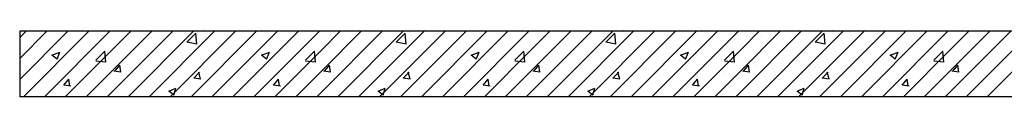
# Model space of a CAD drawing. Units: millimetres. Extents: x 51232 to 62930, y 1047 to 9162.
# Drawn here: x 58508 to 60763, y 5641 to 5791 of the extents above; entities that cross this region are included whole.
import ezdxf

# ---------------------------------------------------------------- set-up
doc = ezdxf.new("R2010")
doc.units = ezdxf.units.MM
doc.layers.add('01填充', color=7, linetype='Continuous')

msp = doc.modelspace()

# ---------------------------------------------------------------- linework, layer by layer
at = {"color": 0}
for p, q in [((61302.7, 5790.9), (58507.7, 5790.9)), ((58507.7, 5790.9), (58507.7, 5640.9)), ((61452.7, 5640.9), (58507.7, 5640.9))]:
    msp.add_line(p, q, dxfattribs=at)
at = {"layer": '01填充', "color": 0, "linetype": 'Continuous'}
for p, q in [((58507.7, 5776.4), (58522.2, 5790.9)), ((58507.7, 5680.4), (58618.2, 5790.9)), ((58507.7, 5728.4), (58570.2, 5790.9)), ((58516.2, 5640.9), (58666.2, 5790.9)), ((58564.2, 5640.9), (58714.2, 5790.9)), ((58696.9, 5781.3), (58696.9, 5781.3)), ((58721.2, 5749.8), (58762.2, 5790.9)), ((58721.2, 5701.8), (58810.2, 5790.9)), ((58721.2, 5653.8), (58858.2, 5790.9)), ((58756.2, 5640.9), (58906.2, 5790.9)), ((58764.9, 5778.3), (58764.9, 5778.3)), ((58804.2, 5640.9), (58954.2, 5790.9)), ((58852.2, 5640.9), (59002.2, 5790.9)), ((58890.3, 5765.8), (58910.9, 5786.4)), ((58900.2, 5640.9), (59050.2, 5790.9)), ((58913.2, 5761.2), (58910.9, 5786.3)), ((58930.1, 5789.6), (58930.1, 5789.6)), ((58948.2, 5640.9), (59098.2, 5790.9)), ((58996.2, 5640.9), (59146.2, 5790.9)), ((59044.2, 5640.9), (59194.2, 5790.9)), ((59176.9, 5781.3), (59176.9, 5781.3)), ((59201.2, 5749.8), (59242.2, 5790.9)), ((59201.2, 5701.8), (59290.2, 5790.9)), ((59201.2, 5653.8), (59338.2, 5790.9)), ((59236.2, 5640.9), (59386.2, 5790.9)), ((59244.9, 5778.3), (59244.9, 5778.3)), ((59284.2, 5640.9), (59434.2, 5790.9)), ((59332.2, 5640.9), (59482.2, 5790.9)), ((59370.3, 5765.8), (59390.9, 5786.4)), ((59380.2, 5640.9), (59530.2, 5790.9)), ((59393.2, 5761.2), (59390.9, 5786.3)), ((59410.1, 5789.6), (59410.1, 5789.6)), ((59428.2, 5640.9), (59578.2, 5790.9)), ((59476.2, 5640.9), (59626.2, 5790.9)), ((59524.2, 5640.9), (59674.2, 5790.9)), ((59656.9, 5781.3), (59656.9, 5781.3)), ((59681.2, 5749.8), (59722.2, 5790.9)), ((59681.2, 5701.8), (59770.2, 5790.9)), ((59681.2, 5653.8), (59818.2, 5790.9)), ((59716.2, 5640.9), (59866.2, 5790.9)), ((59724.9, 5778.3), (59724.9, 5778.3)), ((59764.2, 5640.9), (59914.2, 5790.9)), ((59812.2, 5640.9), (59962.2, 5790.9)), ((59850.3, 5765.8), (59870.9, 5786.4)), ((59860.2, 5640.9), (60010.2, 5790.9)), ((59873.2, 5761.2), (59870.9, 5786.3)), ((59890.1, 5789.6), (59890.1, 5789.6)), ((59908.2, 5640.9), (60058.2, 5790.9)), ((59956.2, 5640.9), (60106.2, 5790.9)), ((60004.2, 5640.9), (60154.2, 5790.9)), ((60136.9, 5781.3), (60136.9, 5781.3)), ((60161.2, 5749.8), (60202.2, 5790.9)), ((60161.2, 5701.8), (60250.2, 5790.9)), ((60161.2, 5653.8), (60298.2, 5790.9)), ((60196.2, 5640.9), (60346.2, 5790.9)), ((60204.9, 5778.3), (60204.9, 5778.3)), ((60244.2, 5640.9), (60394.2, 5790.9)), ((60292.2, 5640.9), (60442.2, 5790.9)), ((60330.3, 5765.8), (60350.9, 5786.4)), ((60340.2, 5640.9), (60490.2, 5790.9)), ((60353.2, 5761.2), (60350.9, 5786.3)), ((60370.1, 5789.6), (60370.1, 5789.6)), ((60388.2, 5640.9), (60538.2, 5790.9)), ((60436.2, 5640.9), (60586.2, 5790.9)), ((60484.2, 5640.9), (60634.2, 5790.9)), ((60616.9, 5781.3), (60616.9, 5781.3)), ((60641.2, 5749.8), (60682.2, 5790.9)), ((60641.2, 5701.8), (60730.2, 5790.9)), ((60641.2, 5653.8), (60778.2, 5790.9)), ((60676.2, 5640.9), (60826.2, 5790.9)), ((60684.9, 5778.3), (60684.9, 5778.3)), ((60724.2, 5640.9), (60874.2, 5790.9)), ((58548.8, 5755.9), (58548.8, 5755.9)), ((58801.8, 5773.4), (58801.8, 5773.4)), ((58913.2, 5761.3), (58890.3, 5765.8)), ((59028.8, 5755.9), (59028.8, 5755.9)), ((59281.8, 5773.4), (59281.8, 5773.4)), ((59393.2, 5761.3), (59370.3, 5765.8)), ((59508.8, 5755.9), (59508.8, 5755.9)), ((59761.8, 5773.4), (59761.8, 5773.4)), ((59873.2, 5761.3), (59850.3, 5765.8)), ((59988.8, 5755.9), (59988.8, 5755.9)), ((60241.8, 5773.4), (60241.8, 5773.4)), ((60353.2, 5761.3), (60330.3, 5765.8)), ((60468.8, 5755.9), (60468.8, 5755.9)), ((60721.8, 5773.4), (60721.8, 5773.4)), ((58581.7, 5736.1), (58600, 5743)), ((58593.2, 5727), (58581.7, 5736.1)), ((58593.2, 5727), (58600, 5743)), ((58612.2, 5640.9), (58721.2, 5749.8)), ((58682.3, 5724.7), (58702.9, 5745.3)), ((58698.7, 5741.4), (58698.7, 5741.4)), ((58705.2, 5720.1), (58702.9, 5745.2)), ((58709.4, 5742), (58709.4, 5742)), ((58880.7, 5730.4), (58880.7, 5730.4)), ((59061.7, 5736.1), (59080, 5743)), ((59073.2, 5727), (59061.7, 5736.1)), ((59073.2, 5727), (59080, 5743)), ((59092.2, 5640.9), (59201.2, 5749.8)), ((59162.3, 5724.7), (59182.9, 5745.3)), ((59178.7, 5741.4), (59178.7, 5741.4)), ((59185.2, 5720.1), (59182.9, 5745.2)), ((59189.4, 5742), (59189.4, 5742)), ((59360.7, 5730.4), (59360.7, 5730.4)), ((59541.7, 5736.1), (59560, 5743)), ((59553.2, 5727), (59541.7, 5736.1)), ((59553.2, 5727), (59560, 5743)), ((59572.2, 5640.9), (59681.2, 5749.8)), ((59642.3, 5724.7), (59662.9, 5745.3)), ((59658.7, 5741.4), (59658.7, 5741.4)), ((59665.2, 5720.1), (59662.9, 5745.2)), ((59669.4, 5742), (59669.4, 5742)), ((59840.7, 5730.4), (59840.7, 5730.4)), ((60021.7, 5736.1), (60040, 5743)), ((60033.2, 5727), (60021.7, 5736.1)), ((60033.2, 5727), (60040, 5743)), ((60052.2, 5640.9), (60161.2, 5749.8)), ((60122.3, 5724.7), (60142.9, 5745.3)), ((60138.7, 5741.4), (60138.7, 5741.4)), ((60145.2, 5720.1), (60142.9, 5745.2)), ((60149.4, 5742), (60149.4, 5742)), ((60320.7, 5730.4), (60320.7, 5730.4)), ((60501.7, 5736.1), (60520, 5743)), ((60513.2, 5727), (60501.7, 5736.1)), ((60513.2, 5727), (60520, 5743)), ((60532.2, 5640.9), (60641.2, 5749.8)), ((60602.3, 5724.7), (60622.9, 5745.3)), ((60618.7, 5741.4), (60618.7, 5741.4)), ((60625.2, 5720.1), (60622.9, 5745.2)), ((60629.4, 5742), (60629.4, 5742)), ((58538.3, 5720.2), (58538.3, 5720.2)), ((58579, 5724.1), (58579, 5724.1)), ((58705.2, 5720.1), (58682.3, 5722.4)), ((58725.7, 5699.5), (58737.2, 5713.2)), ((58739.5, 5697.3), (58737.2, 5713.3)), ((58754.9, 5713.9), (58754.9, 5713.9)), ((58890.5, 5708.2), (58890.5, 5708.2)), ((58922.1, 5707.6), (58922.1, 5707.6)), ((59018.3, 5720.2), (59018.3, 5720.2)), ((59059, 5724.1), (59059, 5724.1)), ((59185.2, 5720.1), (59162.3, 5722.4)), ((59205.7, 5699.5), (59217.2, 5713.2)), ((59219.5, 5697.3), (59217.2, 5713.3)), ((59234.9, 5713.9), (59234.9, 5713.9)), ((59370.5, 5708.2), (59370.5, 5708.2)), ((59402.1, 5707.6), (59402.1, 5707.6)), ((59498.3, 5720.2), (59498.3, 5720.2)), ((59539, 5724.1), (59539, 5724.1)), ((59665.2, 5720.1), (59642.3, 5722.4)), ((59685.7, 5699.5), (59697.2, 5713.2)), ((59699.5, 5697.3), (59697.2, 5713.3)), ((59714.9, 5713.9), (59714.9, 5713.9)), ((59850.5, 5708.2), (59850.5, 5708.2)), ((59882.1, 5707.6), (59882.1, 5707.6)), ((59978.3, 5720.2), (59978.3, 5720.2)), ((60019, 5724.1), (60019, 5724.1)), ((60145.2, 5720.1), (60122.3, 5722.4)), ((60165.7, 5699.5), (60177.2, 5713.2)), ((60179.5, 5697.3), (60177.2, 5713.3)), ((60194.9, 5713.9), (60194.9, 5713.9)), ((60330.5, 5708.2), (60330.5, 5708.2)), ((60362.1, 5707.6), (60362.1, 5707.6)), ((60458.3, 5720.2), (60458.3, 5720.2)), ((60499, 5724.1), (60499, 5724.1)), ((60625.2, 5720.1), (60602.3, 5722.4)), ((60645.7, 5699.5), (60657.2, 5713.2)), ((60659.5, 5697.3), (60657.2, 5713.3)), ((60674.9, 5713.9), (60674.9, 5713.9)), ((58546.1, 5702.5), (58546.1, 5702.5)), ((58660.2, 5640.9), (58721.2, 5701.8)), ((58681.7, 5696.7), (58681.7, 5696.7)), ((58739.5, 5697.3), (58723.5, 5699.5)), ((58732.5, 5705), (58732.5, 5705)), ((58798.7, 5688.8), (58798.7, 5688.8)), ((58858.5, 5699.2), (58858.5, 5699.2)), ((58906.3, 5683.5), (58920, 5697.3)), ((58922.3, 5681.2), (58917.8, 5697.2)), ((58927, 5705.1), (58927, 5705.1)), ((59026.1, 5702.5), (59026.1, 5702.5)), ((59140.2, 5640.9), (59201.2, 5701.8)), ((59161.7, 5696.7), (59161.7, 5696.7)), ((59219.5, 5697.3), (59203.5, 5699.5)), ((59212.5, 5705), (59212.5, 5705)), ((59278.7, 5688.8), (59278.7, 5688.8)), ((59338.5, 5699.2), (59338.5, 5699.2)), ((59386.3, 5683.5), (59400, 5697.3)), ((59402.3, 5681.2), (59397.8, 5697.2)), ((59407, 5705.1), (59407, 5705.1)), ((59506.1, 5702.5), (59506.1, 5702.5)), ((59620.2, 5640.9), (59681.2, 5701.8)), ((59641.7, 5696.7), (59641.7, 5696.7)), ((59699.5, 5697.3), (59683.5, 5699.5)), ((59692.5, 5705), (59692.5, 5705)), ((59758.7, 5688.8), (59758.7, 5688.8)), ((59818.5, 5699.2), (59818.5, 5699.2)), ((59866.3, 5683.5), (59880, 5697.3)), ((59882.3, 5681.2), (59877.8, 5697.2)), ((59887, 5705.1), (59887, 5705.1)), ((59986.1, 5702.5), (59986.1, 5702.5)), ((60100.2, 5640.9), (60161.2, 5701.8)), ((60121.7, 5696.7), (60121.7, 5696.7)), ((60179.5, 5697.3), (60163.5, 5699.5)), ((60172.5, 5705), (60172.5, 5705)), ((60238.7, 5688.8), (60238.7, 5688.8)), ((60298.5, 5699.2), (60298.5, 5699.2)), ((60346.3, 5683.5), (60360, 5697.3)), ((60362.3, 5681.2), (60357.8, 5697.2)), ((60367, 5705.1), (60367, 5705.1)), ((60466.1, 5702.5), (60466.1, 5702.5)), ((60580.2, 5640.9), (60641.2, 5701.8)), ((60601.7, 5696.7), (60601.7, 5696.7)), ((60659.5, 5697.3), (60643.5, 5699.5)), ((60652.5, 5705), (60652.5, 5705)), ((60718.7, 5688.8), (60718.7, 5688.8)), ((58599.7, 5668.3), (58599.7, 5668.3)), ((58609.2, 5667.6), (58620.6, 5681.3)), ((58625.2, 5665.3), (58609.2, 5667.5)), ((58622.9, 5665.3), (58620.6, 5681.3)), ((58808.5, 5679.8), (58808.5, 5679.8)), ((58922.3, 5681.3), (58906.3, 5683.5)), ((58944.1, 5674.1), (58944.1, 5674.1)), ((59079.7, 5668.3), (59079.7, 5668.3)), ((59089.2, 5667.6), (59100.6, 5681.3)), ((59105.2, 5665.3), (59089.2, 5667.5)), ((59102.9, 5665.3), (59100.6, 5681.3)), ((59288.5, 5679.8), (59288.5, 5679.8)), ((59402.3, 5681.3), (59386.3, 5683.5)), ((59424.1, 5674.1), (59424.1, 5674.1)), ((59559.7, 5668.3), (59559.7, 5668.3)), ((59569.2, 5667.6), (59580.6, 5681.3)), ((59585.2, 5665.3), (59569.2, 5667.5)), ((59582.9, 5665.3), (59580.6, 5681.3)), ((59768.5, 5679.8), (59768.5, 5679.8)), ((59882.3, 5681.3), (59866.3, 5683.5)), ((59904.1, 5674.1), (59904.1, 5674.1)), ((60039.7, 5668.3), (60039.7, 5668.3)), ((60049.2, 5667.6), (60060.6, 5681.3)), ((60065.2, 5665.3), (60049.2, 5667.5)), ((60062.9, 5665.3), (60060.6, 5681.3)), ((60248.5, 5679.8), (60248.5, 5679.8)), ((60362.3, 5681.3), (60346.3, 5683.5)), ((60384.1, 5674.1), (60384.1, 5674.1)), ((60519.7, 5668.3), (60519.7, 5668.3)), ((60529.2, 5667.6), (60540.6, 5681.3)), ((60545.2, 5665.3), (60529.2, 5667.5)), ((60542.9, 5665.3), (60540.6, 5681.3)), ((60728.5, 5679.8), (60728.5, 5679.8)), ((58631.9, 5641.2), (58631.9, 5641.2)), ((58695.5, 5649.6), (58695.5, 5649.6)), ((58706.3, 5657.5), (58706.3, 5657.5)), ((58708.2, 5640.9), (58721.2, 5653.8)), ((58849.2, 5653.8), (58865.2, 5660.7)), ((58860.6, 5644.7), (58849.2, 5653.8)), ((58860.6, 5644.7), (58865.2, 5660.7)), ((59111.9, 5641.2), (59111.9, 5641.2)), ((59175.5, 5649.6), (59175.5, 5649.6)), ((59186.3, 5657.5), (59186.3, 5657.5)), ((59188.2, 5640.9), (59201.2, 5653.8)), ((59329.2, 5653.8), (59345.2, 5660.7)), ((59340.6, 5644.7), (59329.2, 5653.8)), ((59340.6, 5644.7), (59345.2, 5660.7)), ((59591.9, 5641.2), (59591.9, 5641.2)), ((59655.5, 5649.6), (59655.5, 5649.6)), ((59666.3, 5657.5), (59666.3, 5657.5)), ((59668.2, 5640.9), (59681.2, 5653.8)), ((59809.2, 5653.8), (59825.2, 5660.7)), ((59820.6, 5644.7), (59809.2, 5653.8)), ((59820.6, 5644.7), (59825.2, 5660.7)), ((60071.9, 5641.2), (60071.9, 5641.2)), ((60135.5, 5649.6), (60135.5, 5649.6)), ((60146.3, 5657.5), (60146.3, 5657.5)), ((60148.2, 5640.9), (60161.2, 5653.8)), ((60289.2, 5653.8), (60305.2, 5660.7)), ((60300.6, 5644.7), (60289.2, 5653.8)), ((60300.6, 5644.7), (60305.2, 5660.7)), ((60551.9, 5641.2), (60551.9, 5641.2)), ((60615.5, 5649.6), (60615.5, 5649.6)), ((60626.3, 5657.5), (60626.3, 5657.5)), ((60628.2, 5640.9), (60641.2, 5653.8))]:
    msp.add_line(p, q, dxfattribs=at)

doc.saveas('drawing.dxf')
